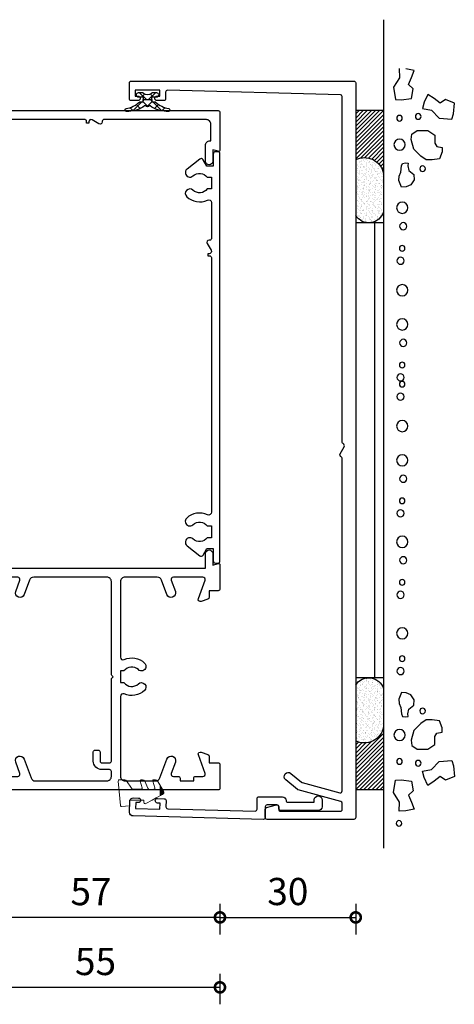
# Model space of a CAD drawing. Units: millimetres. Extents: x 2432 to 11699, y -3917 to -1717.
# Drawn here: x 8901 to 8997, y -3555 to -3338 of the extents above; entities that cross this region are included whole.
import ezdxf

# ---------------------------------------------------------------- set-up
doc = ezdxf.new("R2010")
doc.units = ezdxf.units.MM
doc.header["$LTSCALE"] = 0.25
for name, color, linetype in [('150001$0$Extrusion', 2, 'Continuous'), ('150401$0$Extrusion', 2, 'Continuous'), ('150503$0$Extrusion', 2, 'Continuous'), ('150504$0$Extrusion', 2, 'Continuous'), ('Seals', 1, 'Continuous'), ('Wall Connections', 8, 'Continuous')]:
    doc.layers.add(name, color=color, linetype=linetype)
doc.layers.add('UNO_Dimensions', color=150, linetype='Continuous', lineweight=13)
doc.styles.add('UNO Text', font='arial.ttf')
doc.dimstyles.new('UNO', dxfattribs={"dimtxt": 2, "dimasz": 1.5, "dimexe": 1.25, "dimexo": 0.625, "dimtad": 1, "dimdec": 1, "dimzin": 9, "dimtxsty": 'UNO Text', "dimblk": 'DOTSMALL', "dimcen": 2.5, "dimadec": 0, "dimazin": 0, "dimtfac": 1, "dimtdec": 1, "dimtmove": 0, "dimatfit": 3, "dimfxl": 1, "dimfxlon": 1, "dimarcsym": 0})

# ---------------------------------------------------------------- blocks, each defined once
blk = doc.blocks.new('_DotSmall')
at = {"color": 0, "linetype": 'ByBlock', "const_width": 0.5}
blk.add_lwpolyline([(-0.0625, 0, 1), (0.0625, 0, 1)], format="xyb", close=True, dxfattribs=at)
blk = doc.blocks.new('*D195')
at = {"layer": 'UNO_Dimensions', "color": 0, "lineweight": -2, "transparency": 16777216}
for p, q in [((8888.37, -3532.72), (8888.37, -3539.47)), ((8945.38, -3532.72), (8945.38, -3539.47)), ((8945.38, -3535.72), (8888.37, -3535.72))]:
    blk.add_line(p, q, dxfattribs=at)
at = {"layer": 'UNO_Dimensions', "color": 0, "lineweight": -2, "transparency": 16777216, "xscale": 4.5, "yscale": 4.5, "zscale": 4.5, "rotation": 180}
blk.add_blockref('_DotSmall', (8888.37, -3535.72), dxfattribs=at)
at = {"layer": 'UNO_Dimensions', "color": 0, "lineweight": -2, "transparency": 16777216, "xscale": 4.5, "yscale": 4.5, "zscale": 4.5}
blk.add_blockref('_DotSmall', (8945.38, -3535.72), dxfattribs=at)
at = {"layer": 'UNO_Dimensions', "color": 0, "transparency": 16777216, "insert": (8916.88, -3530.8), "char_height": 6, "attachment_point": 5, "style": 'UNO Text'}
blk.add_mtext('57', dxfattribs=at)
blk = doc.blocks.new('*D194')
at = {"layer": 'UNO_Dimensions', "color": 0, "lineweight": -2, "transparency": 16777216}
for p, q in [((8890.38, -3548.16), (8890.38, -3554.91)), ((8945.38, -3548.16), (8945.38, -3554.91)), ((8945.38, -3551.16), (8890.38, -3551.16))]:
    blk.add_line(p, q, dxfattribs=at)
at = {"layer": 'UNO_Dimensions', "color": 0, "lineweight": -2, "transparency": 16777216, "xscale": 4.5, "yscale": 4.5, "zscale": 4.5, "rotation": 180}
blk.add_blockref('_DotSmall', (8890.38, -3551.16), dxfattribs=at)
at = {"layer": 'UNO_Dimensions', "color": 0, "lineweight": -2, "transparency": 16777216, "xscale": 4.5, "yscale": 4.5, "zscale": 4.5}
blk.add_blockref('_DotSmall', (8945.38, -3551.16), dxfattribs=at)
at = {"layer": 'UNO_Dimensions', "color": 0, "transparency": 16777216, "insert": (8917.88, -3546.23), "char_height": 6, "attachment_point": 5, "style": 'UNO Text'}
blk.add_mtext('55', dxfattribs=at)
blk = doc.blocks.new('150001')
at = {"layer": '150001$0$Extrusion'}
blk.add_lwpolyline([(49.7, 0), (44.4, 0, -0.414214), (44, 0.4), (44, 2.4), (42.54, 2.4, -0.315299), (42.16, 2.66), (41.63, 4.13, -0.63707), (42.27, 4.77), (46.33, 3.29, 0.520567), (47, 3.76), (47, 10.3, 0.520567), (46.33, 10.77), (43.84, 9.86, -1), (43.16, 11.74), (46.34, 12.9, 0.315299), (47, 13.84), (47, 21, 0.414214), (46, 22), (29.35, 22, 0.540575), (28.8, 21.16, -0.299436), (28.03, 16.66, -1), (26.57, 18.03, 0.444688), (26.3, 21.21), (26.3, 22), (23.7, 22), (23.7, 21.21, 0.444688), (23.43, 18.03, -1), (21.97, 16.66, -0.299436), (21.2, 21.16, 0.540575), (20.65, 22), (3, 22, 0.414214), (2, 21), (2, 14.2, 0.315299), (2.66, 13.26), (6.84, 11.74, -1), (6.16, 9.86), (3.67, 10.77, 0.520567), (3, 10.3), (3, 9.2, -0.414214), (2.6, 8.8), (2, 8.8), (2, 5.8), (2.6, 5.8, -0.414214), (3, 5.4), (3, 3.76, 0.520567), (3.67, 3.29), (7.73, 4.77, -0.63707), (8.37, 4.13), (7.84, 2.66, -0.315299), (7.46, 2.4), (6, 2.4), (6, 0.4, -0.414214), (5.6, 0), (0.4, 0, -0.414214), (0, 0.4), (0, 54.6, -0.414214), (0.4, 55), (5.6, 55, -0.414214), (6, 54.6), (6, 52.6), (7.46, 52.6, -0.315299), (7.84, 52.34), (8.37, 50.87, -0.63707), (7.73, 50.23), (3.67, 51.71, 0.520567), (3, 51.24), (3, 49.6, -0.414214), (2.6, 49.2), (2, 49.2), (2, 46.2), (2.6, 46.2, -0.414214), (3, 45.8), (3, 44.7, 0.520567), (3.67, 44.23), (6.16, 45.14, -1), (6.84, 43.26), (2.66, 41.74, 0.315299), (2, 40.8), (2, 25, 0.414214), (3, 24), (4.1, 24, 0.414214), (4.5, 24.4), (4.5, 26.1, -0.414214), (6.4, 28), (8.4, 28, -0.414214), (8.8, 27.6), (8.8, 26.9, -0.414214), (8.4, 26.5), (6.4, 26.5, 0.414214), (6, 26.1), (6, 24.4, 0.414214), (6.4, 24), (24.43, 24, -0.198914), (24.72, 23.88), (25, 23.6), (25.28, 23.88, -0.19891), (25.57, 24), (46, 24, 0.414214), (47, 25), (47, 41.16, 0.315299), (46.34, 42.1), (43.16, 43.26, -1), (43.84, 45.14), (46.33, 44.23, 0.520567), (47, 44.7), (47, 51.24, 0.520567), (46.33, 51.71), (42.27, 50.23, -0.63707), (41.63, 50.87), (42.16, 52.34, -0.315299), (42.54, 52.6), (44, 52.6), (44, 54.6, -0.414214), (44.4, 55), (149.6, 55, -0.414214), (150, 54.6), (150, 0.4, -0.414214), (149.6, 0), (141.3, 0, -0.493145), (141.01, 0.38), (141.34, 1.6), (138.8, 1.6, -1), (138.8, 3.2), (142.35, 3.2, -0.414214), (143.35, 2.2), (143.35, 2), (147, 2, 0.414214), (148, 3), (148, 25.7, 0.414214), (147.7, 26), (147.5, 26, -0.57735), (147.07, 26.75), (147.93, 28.25, 0.57735), (147.5, 29), (147.2, 29), (147.2, 29.5), (147.7, 29.5, 0.414214), (148, 29.8), (148, 52, 0.414214), (147, 53), (138.35, 53, 0.540575), (137.8, 52.16, -0.299436), (137.03, 47.66, -1), (135.57, 49.03, 0.444688), (135.3, 52.21), (135.3, 53.1), (132.7, 53.1), (132.7, 52.21, 0.444688), (132.43, 49.03, -1), (130.97, 47.66, -0.299436), (130.2, 52.16, 0.540575), (129.65, 53), (84.57, 53, -0.198913), (84.28, 53.12), (84, 53.4), (83.72, 53.12, -0.198912), (83.43, 53), (61.35, 53, 0.540575), (60.8, 52.16, -0.299436), (60.03, 47.66, -1), (58.57, 49.03, 0.444688), (58.3, 52.21), (58.3, 53.1), (55.7, 53.1), (55.7, 52.21, 0.444688), (55.43, 49.03, -1), (53.97, 47.66, -0.299436), (53.2, 52.16, 0.540575), (52.65, 53), (50, 53, 0.414214), (49, 52), (49, 3.2), (52.2, 3.2, -1), (52.2, 1.6), (49.66, 1.6), (49.99, 0.38, -0.493145)], format="xyb", close=True, dxfattribs=at)
blk = doc.blocks.new('150401')
at = {"layer": '150401$0$Extrusion'}
blk.add_lwpolyline([(0.4, 0), (90.4, 0, 0.414214), (90.8, 0.4), (90.8, 1, 0.414214), (90.3, 1.5), (87.6, 1.5), (87.6, 2.9), (89.05, 3.74, 0.457481), (89.19, 4.48), (86.98, 7.27, 1.042495), (85.47, 5.97, -0.444688), (85.2, 2.79), (85.2, 1.9), (82.6, 1.9), (82.6, 2.79, -0.444688), (82.33, 5.97, 1), (80.87, 7.34, 0.305737), (80.14, 2.75, -0.548057), (79.59, 1.9), (71.6, 1.9, -0.414214), (71.3, 2.2), (71.3, 2.4, 0.57735), (70.55, 2.83), (69.05, 1.97, -0.57735), (68.3, 2.4), (68.3, 2.7), (67.8, 2.7), (67.8, 2.2, -0.414214), (67.5, 1.9), (11.21, 1.9, -0.548057), (10.66, 2.75, 0.305737), (9.93, 7.34, 1), (8.47, 5.97, -0.444688), (8.2, 2.79), (8.2, 1.9), (5.6, 1.9), (5.6, 2.79, -0.444688), (5.33, 5.97, 1.042495), (3.82, 7.27), (1.61, 4.48, 0.457481), (1.75, 3.74), (3.2, 2.9), (3.2, 1.5), (0.5, 1.5, 0.414214), (0, 1), (0, 0.4, 0.414214)], format="xyb", close=True, dxfattribs=at)
blk = doc.blocks.new('*U146')
at = {"color": 1, "linetype": 'Continuous'}
for p, q in [((28675.725452, 4537.02443), (28677.71, 4535.039882)), ((28675.730787, 4536.997388), (28676.443732, 4537.710334)), ((28676.260475, 4535.405757), (28677.136335, 4536.281617)), ((28676.637778, 4533.661739), (28677.752116, 4534.776077)), ((28677.973805, 4534.776077), (28678.21, 4534.539882)), ((28675.725452, 4530.628092), (28677.71, 4532.612641)), ((28676.637874, 4533.990688), (28677.752485, 4532.876077)), ((28677.973436, 4532.876077), (28678.21, 4533.112641)), ((28675.730787, 4530.655134), (28676.443732, 4529.942188)), ((28676.260475, 4532.246766), (28677.136335, 4531.370906))]:
    blk.add_line(p, q, dxfattribs=at)
blk = doc.blocks.new('*U147')
at = {"color": 1, "linetype": 'Continuous'}
for p, q in [((28678.21, 4534.068717), (28679.71, 4535.568717)), ((28678.81, 4535.104756), (28679.431974, 4534.482782)), ((28678.21, 4533.583436), (28679.71, 4532.083436)), ((28678.81, 4532.547397), (28679.431974, 4533.169371))]:
    blk.add_line(p, q, dxfattribs=at)
blk = doc.blocks.new('TWD-BACKSEAL1-5', base_point=(28677.51, 4537.776))
at = {"color": 1, "linetype": 'Continuous'}
for points in [[(28676.235319, 4529.114867, -0.139351), (28677.663786, 4532.054898, 0.155695), (28677.71, 4532.199713), (28677.71, 4532.876077), (28678.21, 4532.876077), (28678.21, 4534.776077), (28677.71, 4534.776077), (28677.71, 4535.452809, 0.155695), (28677.663786, 4535.597624, -0.139351), (28676.235319, 4538.537655, 0.879364), (28675.61, 4538.474276), (28675.61, 4537.957045, 0.140732), (28676.830078, 4534.43197), (28676.844683, 4534.249877, 0.553758), (28676.844683, 4533.402276), (28676.813089, 4533.196278, 0.139615), (28675.61, 4529.695477), (28675.61, 4529.178246, 0.879364), (28676.235319, 4529.114867)], [(28679.71, 4532.729491), (28679.71, 4531.776077, -1), (28678.81, 4531.776077), (28678.81, 4532.876077), (28678.21, 4532.876077), (28678.21, 4534.776077), (28678.81, 4534.776077), (28678.81, 4535.876077, -1), (28679.71, 4535.876077), (28679.71, 4534.922662, -0.255691), (28679.5948, 4534.712118, 0.377861), (28679.5948, 4532.940035, -0.255691), (28679.71, 4532.729491)]]:
    blk.add_lwpolyline(points, format="xyb", close=True, dxfattribs=at)
at = {"color": 7}
for name in ['*U146', '*U147']:
    blk.add_blockref(name, (0, 0), dxfattribs=at)
blk = doc.blocks.new('P801045')
at = {"layer": 'Seals', "ltscale": 0.5, "true_color": 0xf8991e}
h = blk.add_hatch(color=30, dxfattribs=at)
h.dxf.hatch_style = 1
h.paths.add_polyline_path([(-2.94, -4.24, 0.421963), (-2.25, -4.05), (-1.97, -3.54), (-4.14, -3.54)])
at = {"layer": 'Seals', "ltscale": 0.5}
blk.add_line((-4.14, -3.54), (-1.97, -3.54), dxfattribs=at)
at = {"layer": 'Seals', "lineweight": 0}
blk.add_lwpolyline([(-0.22, -0.36), (-0.99, -1.77), (-1.48, -2.65), (-2.25, -4.05, -0.421963), (-2.94, -4.24), (-5.23, -2.9, -0.266351), (-5.48, -2.47), (-5.48, -2.1, -0.507529), (-5.16, -1.87), (-3.68, -2.34, 0.507529), (-3.35, -2.1), (-3.35, -1.22, 0.29752), (-3.65, -0.76), (-5.18, -0.09, -0.29752), (-5.48, 0.37), (-5.48, 0.68, -0.505345), (-5.16, 0.92), (-3.71, 0.47, 0.505345), (-3.38, 0.71), (-3.38, 2.41, 0.254121), (-3.61, 2.83), (-5.25, 3.9, -0.254121), (-5.48, 4.32), (-5.48, 5.49, -0.439102), (-5.21, 5.74), (0.19, 5.28, -0.414214), (0.42, 5.01), (0.27, 3.28), (-0.98, 3.28), (-0.98, 0.08), (-0.48, 0.08, -0.570564), (-0.22, -0.36)], format="xyb", dxfattribs=at)
blk = doc.blocks.new('Concrete - Top')
at = {"layer": 'Wall Connections'}
h = blk.add_hatch(dxfattribs=at)
h.set_pattern_fill('ANSI31', color=256, scale=0.2)
h.set_pattern_definition([(45, (3744.1707, -6899.7853), (-0.44901281, 0.44901281), [])])
h.paths.add_polyline_path([(4559.8, -2816.54), (4559.8, -2822.67), (4570.62, -2822.67, -0.491253), (4573.67, -2816.54)])
h = blk.add_hatch(dxfattribs=at)
h.set_pattern_fill('AR-SAND', color=256, scale=0.02)
h.set_pattern_definition([(37.5, (3744.1707, -6899.7853), (-0.03200063, 0.97882647), [0, -0.77216, 0, -0.8636, 0, -0.8255]), (7.5, (3744.1707, -6899.7853), (0.89904657, 1.4336502), [0, -0.41656, 0, -0.69596, 0, -0.2667]), (327.5, (3743.5459, -6899.7853), (1.58198474, 0.00287437), [0, -0.254, 0, -0.9144, 0, -1.1938]), (317.5, (3743.5459, -6899.7853), (1.5271129, 0.44585865), [0, -0.127, 0, -0.59944, 0, -0.6858])])
h.paths.add_polyline_path([(4573.67, -2816.54, 0.491253), (4570.62, -2822.67), (4582.99, -2822.67, 0.235472), (4584.55, -2820.06), (4584.55, -2819.54, 0.307279), (4582.16, -2816.54)])
h = blk.add_hatch(dxfattribs=at)
h.set_pattern_fill('AR-SAND', color=256, scale=0.02)
h.set_pattern_definition([(37.5, (3788.2707, -6899.7853), (-0.03200063, 0.97882647), [0, -0.77216, 0, -0.8636, 0, -0.8255]), (7.5, (3788.2707, -6899.7853), (0.89904657, 1.4336502), [0, -0.41656, 0, -0.69596, 0, -0.2667]), (327.5, (3787.6459, -6899.7853), (1.58198474, 0.00287437), [0, -0.254, 0, -0.9144, 0, -1.1938]), (317.5, (3787.6459, -6899.7853), (1.5271129, 0.44585865), [0, -0.127, 0, -0.59944, 0, -0.6858])])
h.paths.add_polyline_path([(4695.92, -2816.54, -0.491253), (4698.97, -2822.67), (4686.6, -2822.67, -0.235472), (4685.04, -2820.06), (4685.04, -2819.54, -0.307279), (4687.43, -2816.54)])
h = blk.add_hatch(dxfattribs=at)
h.set_pattern_fill('ANSI31', color=256, scale=0.2)
h.set_pattern_definition([(45, (3788.2707, -6899.7853), (-0.44901281, 0.44901281), [])])
h.paths.add_polyline_path([(4709.8, -2816.54), (4709.8, -2822.67), (4698.97, -2822.67, 0.491253), (4695.92, -2816.54)])
for p, q in [((4562.75, -2800.89), (4561.97, -2802.84)), ((4565.11, -2801.08), (4562.75, -2800.89)), ((4566.28, -2801.47), (4565.11, -2801.08)), ((4566.09, -2804.21), (4566.28, -2801.47)), ((4707.91, -2801.47), (4709.09, -2801.08)), ((4708.11, -2804.21), (4707.91, -2801.47)), ((4709.09, -2801.08), (4711.44, -2800.89)), ((4711.44, -2800.89), (4712.23, -2802.84)), ((4562.75, -2804.01), (4561.77, -2805.38)), ((4561.97, -2802.84), (4562.75, -2804.01)), ((4564.32, -2805.97), (4566.09, -2804.21)), ((4572.34, -2804.79), (4572.54, -2803.6)), ((4572.54, -2803.6), (4573.52, -2803.6)), ((4573.52, -2803.6), (4575.09, -2804.18)), ((4575.09, -2804.18), (4575.29, -2805.77)), ((4699.11, -2804.18), (4698.91, -2805.77)), ((4700.68, -2803.6), (4699.11, -2804.18)), ((4701.66, -2803.6), (4700.68, -2803.6)), ((4701.86, -2804.79), (4701.66, -2803.6)), ((4709.88, -2805.97), (4708.11, -2804.21)), ((4712.23, -2802.84), (4711.44, -2804.01)), ((4711.44, -2804.01), (4712.43, -2805.38)), ((4561.77, -2805.38), (4560.82, -2806.75)), ((4563.93, -2807.92), (4564.32, -2805.97)), ((4568.84, -2806.75), (4569.82, -2805.19)), ((4569.82, -2805.19), (4571.58, -2805.19)), ((4571.58, -2805.19), (4572.34, -2804.79)), ((4575.29, -2805.77), (4575.29, -2807.14)), ((4698.91, -2805.77), (4698.91, -2807.14)), ((4702.62, -2805.19), (4701.86, -2804.79)), ((4704.38, -2805.19), (4702.62, -2805.19)), ((4705.36, -2806.75), (4704.38, -2805.19)), ((4710.27, -2807.92), (4709.88, -2805.97)), ((4712.43, -2805.38), (4713.38, -2806.75)), ((4560.82, -2806.75), (4562.56, -2807.53)), ((4562.56, -2807.53), (4563.93, -2807.92)), ((4568.84, -2809.09), (4568.84, -2806.75)), ((4574.5, -2808.31), (4572.93, -2809.87)), ((4575.29, -2807.14), (4574.5, -2808.31)), ((4698.91, -2807.14), (4699.7, -2808.31)), ((4699.7, -2808.31), (4701.27, -2809.87)), ((4705.36, -2809.09), (4705.36, -2806.75)), ((4711.64, -2807.53), (4710.27, -2807.92)), ((4713.38, -2806.75), (4711.64, -2807.53)), ((4555.57, -2809.76), (4555.21, -2811.64)), ((4557.12, -2810.38), (4555.57, -2809.76)), ((4558.68, -2811.03), (4557.12, -2810.38)), ((4559.64, -2810), (4558.68, -2811.03)), ((4561.72, -2810.32), (4559.64, -2810)), ((4562.07, -2812.66), (4561.72, -2810.32)), ((4569.62, -2810.26), (4568.84, -2809.09)), ((4570.8, -2810.46), (4569.62, -2810.26)), ((4572.93, -2809.87), (4570.8, -2810.46)), ((4577.6, -2810.92), (4578.52, -2809.85)), ((4578.52, -2809.85), (4579.71, -2809.8)), ((4579.71, -2809.8), (4580.8, -2810.53)), ((4580.8, -2810.53), (4581.26, -2811.57)), ((4693.4, -2810.53), (4692.94, -2811.57)), ((4694.49, -2809.8), (4693.4, -2810.53)), ((4695.67, -2809.85), (4694.49, -2809.8)), ((4696.59, -2810.92), (4695.67, -2809.85)), ((4701.27, -2809.87), (4703.4, -2810.46)), ((4703.4, -2810.46), (4704.58, -2810.26)), ((4704.58, -2810.26), (4705.36, -2809.09)), ((4712.13, -2812.66), (4712.48, -2810.32)), ((4712.48, -2810.32), (4714.56, -2810)), ((4714.56, -2810), (4715.52, -2811.03)), ((4715.52, -2811.03), (4717.07, -2810.38)), ((4717.07, -2810.38), (4718.62, -2809.76)), ((4718.62, -2809.76), (4718.99, -2811.64)), ((4555.21, -2811.64), (4555.14, -2813.06)), ((4561.95, -2813.89), (4562.07, -2812.66)), ((4575.93, -2811.7), (4576, -2811.12)), ((4576.05, -2812.31), (4575.93, -2811.7)), ((4576, -2811.12), (4576.59, -2811.19)), ((4576.61, -2812.58), (4576.05, -2812.31)), ((4576.59, -2811.19), (4577.6, -2810.92)), ((4577.97, -2812.74), (4576.61, -2812.58)), ((4578.91, -2813.06), (4577.97, -2812.74)), ((4580.92, -2812.72), (4579.88, -2813.18)), ((4581.33, -2812.57), (4580.92, -2812.72)), ((4581.26, -2811.57), (4581.33, -2812.57)), ((4692.94, -2811.57), (4692.86, -2812.57)), ((4692.86, -2812.57), (4693.27, -2812.72)), ((4693.27, -2812.72), (4694.32, -2813.18)), ((4695.29, -2813.06), (4696.23, -2812.74)), ((4696.23, -2812.74), (4697.59, -2812.58)), ((4697.61, -2811.19), (4696.59, -2810.92)), ((4697.59, -2812.58), (4698.14, -2812.31)), ((4698.19, -2811.12), (4697.61, -2811.19)), ((4698.14, -2812.31), (4698.27, -2811.7)), ((4698.27, -2811.7), (4698.19, -2811.12)), ((4712.24, -2813.89), (4712.13, -2812.66)), ((4555.14, -2813.06), (4557.13, -2813)), ((4557.13, -2813), (4559.25, -2814.32)), ((4559.25, -2814.32), (4561.95, -2813.89)), ((4579.88, -2813.18), (4578.91, -2813.06)), ((4694.32, -2813.18), (4695.29, -2813.06)), ((4714.95, -2814.32), (4712.24, -2813.89)), ((4717.06, -2813), (4714.95, -2814.32)), ((4719.06, -2813.06), (4717.06, -2813)), ((4729.86, -2816.54), (4546.93, -2816.54)), ((4559.8, -2816.54), (4559.8, -2822.67)), ((4584.55, -2816.54), (4584.55, -2822.54)), ((4584.55, -2816.54), (4584.55, -2822.54)), ((4685.04, -2816.54), (4685.04, -2822.54)), ((4709.8, -2816.54), (4709.8, -2822.67)), ((4685.11, -2818.54), (4584.48, -2818.54))]:
    blk.add_line(p, q, dxfattribs=at)
for centre, radius in [((4565.7, -2808.87), 0.618), ((4577.25, -2807.9), 0.618), ((4696.95, -2807.9), 0.618), ((4708.5, -2808.87), 0.618), ((4552.42, -2813.12), 0.618), ((4566.09, -2813), 0.618), ((4571.93, -2813), 1.24), ((4586.05, -2812.78), 0.785), ((4588.8, -2812.41), 0.618), ((4594.38, -2812.41), 1.24), ((4602.88, -2812.78), 0.785), ((4605.63, -2812.41), 0.618), ((4610.51, -2812.19), 0.785), ((4614.58, -2812.41), 1.24), ((4620.88, -2812.78), 0.785), ((4623.63, -2812.41), 0.618), ((4628.51, -2812.19), 0.785), ((4632.58, -2812.41), 1.24), ((4640.14, -2812.41), 1.24), ((4646.64, -2812.78), 0.785), ((4649.39, -2812.41), 0.618), ((4650.88, -2812.78), 0.785), ((4653.63, -2812.41), 0.618), ((4658.51, -2812.19), 0.785), ((4662.58, -2812.41), 1.24), ((4670.14, -2812.41), 1.24), ((4676.64, -2812.78), 0.785), ((4679.39, -2812.41), 0.618), ((4684.27, -2812.19), 0.785), ((4688.34, -2812.41), 1.24), ((4702.27, -2813), 1.24), ((4708.11, -2813), 0.618)]:
    blk.add_circle(centre, radius, dxfattribs=at)
for centre, radius, start, end in [((4574.51, -2820.78), 4.33, 101.3003, 205.9513), ((4581.15, -2819.8), 3.42, 302.6191, 72.7046), ((4688.44, -2819.8), 3.42, 107.2954, 237.3809), ((4695.08, -2820.78), 4.33, 334.0487, 78.6997)]:
    blk.add_arc(centre, radius, start, end, dxfattribs=at)
blk = doc.blocks.new('*D289')
at = {"layer": 'UNO_Dimensions', "color": 0, "lineweight": -2, "transparency": 16777216}
for p, q in [((8975.38, -3532.72), (8975.38, -3539.47)), ((8945.38, -3535), (8945.38, -3539.47)), ((8945.38, -3535.72), (8975.38, -3535.72))]:
    blk.add_line(p, q, dxfattribs=at)
at = {"layer": 'UNO_Dimensions', "color": 0, "lineweight": -2, "transparency": 16777216, "xscale": 4.5, "yscale": 4.5, "zscale": 4.5, "rotation": 180}
blk.add_blockref('_DotSmall', (8945.38, -3535.72), dxfattribs=at)
at = {"layer": 'UNO_Dimensions', "color": 0, "lineweight": -2, "transparency": 16777216, "xscale": 4.5, "yscale": 4.5, "zscale": 4.5}
blk.add_blockref('_DotSmall', (8975.38, -3535.72), dxfattribs=at)
at = {"layer": 'UNO_Dimensions', "color": 0, "transparency": 16777216, "insert": (8960.38, -3530.78), "char_height": 6, "attachment_point": 5, "style": 'UNO Text'}
blk.add_mtext('30', dxfattribs=at)

msp = doc.modelspace()

# ---------------------------------------------------------------- linework, layer by layer
at = {"layer": '150503$0$Extrusion'}
msp.add_lwpolyline([(8959.18, -3509.1, -0.414214), (8959.98, -3509.9, 0.414214), (8960.38, -3510.3), (8966.17, -3510.3), (8966.18, -3509.77, -1), (8967.98, -3509.82), (8967.94, -3511.32, -0.406566), (8967.14, -3512.1), (8958.78, -3512.1, -0.414214), (8958.38, -3511.7), (8958.38, -3511.3, 0.414214), (8957.98, -3510.9), (8955.78, -3510.9, 0.414214), (8955.38, -3511.3), (8955.38, -3513.69, -0.421902), (8954.97, -3514.09), (8926.18, -3513.33, -0.414214), (8925.4, -3512.51), (8925.47, -3510.11, -0.414214), (8926.29, -3509.33), (8927.39, -3509.36, -1), (8927.36, -3510.36), (8926.76, -3510.35), (8926.73, -3511.65), (8932.12, -3511.79), (8932.16, -3510.49), (8931.56, -3510.47, -1), (8931.59, -3509.47), (8933.08, -3509.51, -0.414214), (8933.47, -3509.92), (8933.44, -3511.32, 0.414214), (8933.83, -3511.73), (8953.17, -3512.24, 0.421902), (8953.58, -3511.84), (8953.58, -3509.5, -0.414214), (8953.98, -3509.1)], format="xyb", close=True, dxfattribs=at)
at = {"layer": '150504$0$Extrusion'}
msp.add_lwpolyline([(8955.78, -3514.09, -0.414214), (8955.38, -3513.69), (8955.38, -3511.88, -0.339454), (8955.68, -3511.49), (8957.88, -3510.9, -0.493145), (8958.38, -3511.29), (8958.38, -3511.89, 0.414214), (8958.78, -3512.29), (8971.98, -3512.29, 0.414214), (8972.38, -3511.89), (8972.38, -3510.49, 0.339454), (8972.09, -3510.11), (8962.67, -3507.58, -0.109518), (8962.51, -3507.5), (8959.9, -3505.31, -1), (8961.06, -3503.93), (8963.37, -3505.87, 0.109518), (8963.52, -3505.95), (8971.88, -3508.19, 0.493145), (8972.38, -3507.8), (8972.38, -3434.33, 0.305615), (8972.2, -3434.05, -0.455598), (8971.95, -3433.34), (8972.82, -3431.84, 0.455598), (8972.57, -3431.12, -0.305615), (8972.38, -3430.85), (8972.38, -3354.48, 0.406725), (8971.99, -3354.08), (8933.79, -3353.1, 0.421742), (8933.38, -3353.5), (8933.38, -3354.99, -0.414214), (8932.98, -3355.39), (8931.48, -3355.39, -1), (8931.48, -3354.39), (8932.08, -3354.39), (8932.08, -3353.09), (8926.68, -3353.09), (8926.68, -3354.39), (8927.28, -3354.39, -1), (8927.28, -3355.39), (8925.78, -3355.39, -0.414214), (8925.38, -3354.99), (8925.38, -3351.49, -0.414214), (8925.78, -3351.09), (8974.98, -3351.09, -0.414214), (8975.38, -3351.49), (8975.38, -3513.69, -0.414214), (8974.98, -3514.09)], format="xyb", close=True, dxfattribs=at)

# ---------------------------------------------------------------- block references
at = {"color": 7, "extrusion": (0, 0, -1), "rotation": 90.00000000000001}
msp.add_blockref('TWD-BACKSEAL1-5', (-8933.31, -3355.87), dxfattribs=at)
at = {"rotation": 90.00000000000001}
for name, p in [('150001', (8945.38, -3507.59)), ('150401', (8945.38, -3457.49))]:
    msp.add_blockref(name, p, dxfattribs=at)
at = {"ltscale": 0.5, "xscale": -1, "rotation": 90}
msp.add_blockref('P801045', (8928.66, -3510.82), dxfattribs=at)
at = {"layer": 'Wall Connections', "xscale": -1, "rotation": 270}
msp.add_blockref('Concrete - Top', (11798.06, -8067.38), dxfattribs=at)

# ---------------------------------------------------------------- dimensions: what is measured, and where the dimension line sits
at = {"layer": 'UNO_Dimensions'}
for base, p2, picture, middle in [((8888.37, -3535.72), (8888.37, -3497.88), '*D195', (8916.88, -3530.8)), ((8890.38, -3551.16), (8890.38, -3503.09), '*D194', (8917.88, -3546.23))]:
    dim = msp.add_linear_dim(base=base, p1=(8945.38, -3504.59), p2=p2, angle=180, dimstyle='UNO', dxfattribs=at)
    dim.commit()
    dim.dimension.update_dxf_attribs({"geometry": picture, "text_midpoint": middle})
dim = msp.add_linear_dim(base=(8975.38, -3535.72), p1=(8945.38, -3533.13), p2=(8975.38, -3511.84), dimstyle='UNO', dxfattribs=at)
dim.commit()
dim.dimension.update_dxf_attribs({"geometry": '*D289', "text_midpoint": (8960.38, -3530.78)})

doc.saveas('drawing.dxf')
